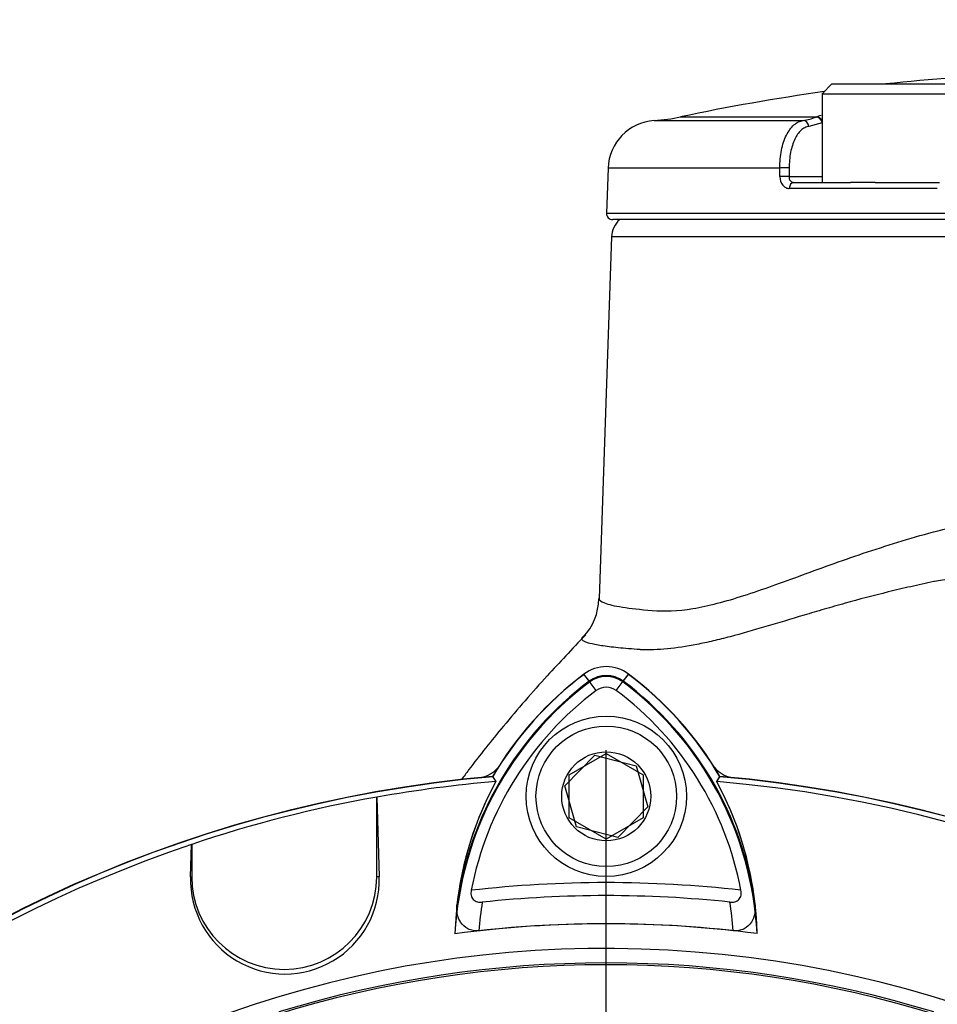
# Paper-space layout 'Sheet1' of a CAD drawing. Units: millimetres. Extents: x 0 to 2970, y 0 to 2100.
# Drawn here: x 1678 to 1753, y 1082 to 1162 of the extents above; entities that cross this region are included whole.
import ezdxf
from ezdxf.enums import TextEntityAlignment as Align
from ezdxf.lldxf.tags import DXFTag

# ---------------------------------------------------------------- set-up
doc = ezdxf.new("R2010")
doc.units = ezdxf.units.MM
doc.header["$LTSCALE"] = 5
for name, color, linetype in [('center line', 7, 'Continuous'), ('Default', 7, 'Continuous'), ('tangent', 7, 'Continuous'), ('TSH-1', 7, 'Continuous'), ('visible', 7, 'Continuous')]:
    doc.layers.add(name, color=color, linetype=linetype)
doc.styles.add('SEACAD_Arial', font='arial.ttf')
tags = doc.linetypes.add('CENTER2', pattern=[28.575, 19.05, -3.175, 3.175, -3.175]).pattern_tags.tags
tags[10:11] = [DXFTag(74, 4), DXFTag(75, 0), DXFTag(340, '0'), DXFTag(46, 0.0), DXFTag(50, 0.0), DXFTag(44, 0.0), DXFTag(45, 0.0)]
tags[8:9] = [DXFTag(74, 4), DXFTag(75, 0), DXFTag(340, '0'), DXFTag(46, 0.0), DXFTag(50, 0.0), DXFTag(44, 0.0), DXFTag(45, 0.0)]
tags[6:7] = [DXFTag(74, 4), DXFTag(75, 0), DXFTag(340, '0'), DXFTag(46, 0.0), DXFTag(50, 0.0), DXFTag(44, 0.0), DXFTag(45, 0.0)]
tags[4:5] = [DXFTag(74, 4), DXFTag(75, 0), DXFTag(340, '0'), DXFTag(46, 0.0), DXFTag(50, 0.0), DXFTag(44, 0.0), DXFTag(45, 0.0)]
doc.dimstyles.new('ISO-InstDr', dxfattribs={"dimtxt": 16, "dimasz": 22.4, "dimexe": 8, "dimexo": 8, "dimgap": 4, "dimtad": 1, "dimdec": 0, "dimzin": 0, "dimdsep": 46, "dimtxsty": 'SEACAD_Arial', "dimblk1": '_SE_FILLED', "dimblk2": '_SE_FILLED', "dimsah": 1, "dimcen": 8, "dimadec": 0, "dimazin": 0, "dimtfac": 0.5, "dimtofl": 0, "dimtmove": 0, "dimatfit": 3, "dimfxl": 1, "dimtzin": 0, "dimarcsym": 0})

# ---------------------------------------------------------------- blocks, each defined once
blk = doc.blocks.new('SE5')
at = {"layer": 'center line', "color": 7, "linetype": 'CENTER2'}
blk.add_line((1725.923, 1003.063), (1725.923, 1102.806), dxfattribs=at)
at = {"layer": 'tangent', "color": 7, "linetype": 'Continuous'}
for p, q in [((1731.945, 1154.172), (1742.956, 1154.172)), ((1742.93, 1154.162), (1742.956, 1154.172)), ((1729.806, 1153.877), (1741.88, 1153.877)), ((1743.433, 1153.69), (1742.334, 1153.396)), ((1739.991, 1150.025), (1726.069, 1150.025)), ((1739.998, 1149.328), (1739.991, 1150.025)), ((1740.754, 1150.025), (1740.76, 1149.328)), ((1740.76, 1149.328), (1743.423, 1149.328)), ((1752.762, 1148.363), (1740.764, 1148.363)), ((1725.941, 1146.363), (1807.905, 1146.363)), ((1807.491, 1144.432), (1726.356, 1144.432)), ((1724.584, 1108.348), (1724.113, 1108.977)), ((1724.544, 1108.402), (1724.128, 1108.957)), ((1727.262, 1108.348), (1727.734, 1108.977)), ((1727.303, 1108.402), (1727.719, 1108.957)), ((1725.111, 1107.646), (1724.544, 1108.402)), ((1726.736, 1107.646), (1727.303, 1108.402)), ((1692.219, 1092.525), (1692.308, 1092.525)), ((1692.219, 1092.525), (1692.308, 1092.525)), ((1707.513, 1092.525), (1707.308, 1092.525)), ((1707.513, 1092.525), (1707.308, 1092.525))]:
    blk.add_line(p, q, dxfattribs=at)
for centre, radius, start, end in [((1759.501, 1075.543), 41.537, 88.45638, 99.6667), ((1752.592, 1116.047), 0.447, 98.50522, 105.64324), ((1728.782, 1112.127), 1.17, 264.33349, 269.02964), ((1725.923, 1106.563), 2.299, 53.1301, 126.8699), ((1741.046, 1086.399), 27.504, 126.8699, 171.93146), ((1710.949, 1086.544), 27.299, 7.83327, 53.19637), ((1725.923, 995.063), 97, 83.53656, 96.48322), ((1741.046, 1086.399), 25.505, 170.79059, 176.0508), ((1710.949, 1086.544), 25.3, 3.66478, 8.9615), ((1725.923, 995.063), 90.339, 72.76509, 107.2865), ((1725.923, 995.063), 90.488, 72.94025, 107.05975)]:
    blk.add_arc(centre, radius, start, end, dxfattribs=at)
for centre, major_axis, ratio, start_param, end_param in [((1743, 1153.672), (-0.19, 0.463), 0.852191, 4.519635, 5.994683), ((1743.027, 1153.683), (-0.191, 0.462), 0.848324, 4.688667, 5.993414), ((1741.902, 1153.378), (-0.063, 0.496), 0.865381, 4.637105, 6.187091), ((1740.321, 1150.008), (-0.5, -0.004), 0.054223, 3.66569, 5.431189), ((1740.327, 1149.31), (-0.5, -0.004), 0.054195, 3.665689, 5.430455), ((1741.083, 1148.345), (0, -0.5), 0.639415, 3.141593, 4.677482)]:
    blk.add_ellipse(centre, major_axis=major_axis, ratio=ratio, start_param=start_param, end_param=end_param, dxfattribs=at)
for points, knots in [([(1739.991, 1150.025), (1739.99, 1150.275), (1740.001, 1150.524), (1740.047, 1151.005), (1740.081, 1151.239), (1740.173, 1151.692), (1740.231, 1151.911), (1740.366, 1152.318), (1740.443, 1152.507), (1740.616, 1152.858), (1740.712, 1153.018), (1740.916, 1153.298), (1741.025, 1153.419), (1741.256, 1153.623), (1741.377, 1153.705), (1741.623, 1153.823), (1741.75, 1153.861), (1741.88, 1153.877)], [0, 0, 0, 0, 0.125, 0.125, 0.25, 0.25, 0.375, 0.375, 0.5, 0.5, 0.625, 0.625, 0.75, 0.75, 0.875, 0.875, 1, 1, 1, 1]), ([(1742.334, 1153.396), (1742.225, 1153.382), (1742.119, 1153.348), (1741.912, 1153.245), (1741.811, 1153.175), (1741.617, 1152.996), (1741.525, 1152.891), (1741.354, 1152.647), (1741.274, 1152.507), (1741.128, 1152.2), (1741.064, 1152.034), (1740.951, 1151.679), (1740.903, 1151.486), (1740.826, 1151.089), (1740.798, 1150.885), (1740.76, 1150.463), (1740.752, 1150.244), (1740.754, 1150.025)], [0, 0, 0, 0, 0.125, 0.125, 0.25, 0.25, 0.375, 0.375, 0.5, 0.5, 0.625, 0.625, 0.75, 0.75, 0.875, 0.875, 1, 1, 1, 1]), ([(1739.998, 1149.328), (1740, 1149.065), (1740.086, 1148.815), (1740.297, 1148.551), (1740.381, 1148.481), (1740.565, 1148.387), (1740.663, 1148.363), (1740.764, 1148.363)], [0, 0, 0, 0, 0.5, 0.5, 0.75, 0.75, 1, 1, 1, 1]), ([(1741.083, 1148.845), (1740.995, 1148.845), (1740.912, 1148.894), (1740.794, 1149.068), (1740.758, 1149.194), (1740.76, 1149.328)], [0, 0, 0, 0, 0.5, 0.5, 1, 1, 1, 1]), ([(1725.333, 1115.129), (1725.328, 1114.992), (1725.478, 1114.862), (1726.098, 1114.621), (1726.58, 1114.51), (1727.87, 1114.308), (1728.686, 1114.218), (1730.6, 1114.059), (1731.702, 1114.086), (1734.189, 1114.5), (1735.593, 1114.873), (1738.573, 1115.83), (1740.15, 1116.409), (1743.49, 1117.632), (1745.267, 1118.278), (1748.025, 1119.196), (1748.961, 1119.494), (1750.866, 1120.068), (1751.834, 1120.356), (1754.805, 1121.108), (1756.932, 1121.337), (1760.161, 1121.464), (1761.242, 1121.45), (1763.407, 1121.464), (1764.493, 1121.485), (1767.755, 1121.581), (1769.953, 1121.693), (1774.31, 1121.969), (1776.438, 1122.14), (1780.609, 1122.389), (1782.649, 1122.51), (1785.631, 1122.736), (1786.599, 1122.818), (1788.486, 1123.002), (1789.403, 1123.112), (1792.091, 1123.314), (1793.792, 1123.342), (1796.198, 1123.244), (1796.965, 1123.186), (1798.426, 1123.014), (1799.121, 1122.886), (1801.104, 1122.528), (1802.292, 1122.303), (1804.388, 1121.867), (1805.27, 1121.66), (1806.711, 1121.259), (1807.268, 1121.033), (1807.865, 1120.372), (1808.024, 1120.098), (1808.258, 1119.571), (1808.333, 1119.303), (1808.376, 1118.965), (1808.382, 1118.895), (1808.385, 1118.825)], [0.1576771, 0.1576771, 0.1576771, 0.1576771, 0.1875, 0.1875, 0.21875, 0.21875, 0.25, 0.25, 0.28125, 0.28125, 0.3125, 0.3125, 0.34375, 0.34375, 0.375, 0.375, 0.390625, 0.390625, 0.40625, 0.40625, 0.4375, 0.4375, 0.453125, 0.453125, 0.46875, 0.46875, 0.5, 0.5, 0.53125, 0.53125, 0.5625, 0.5625, 0.578125, 0.578125, 0.59375, 0.59375, 0.625, 0.625, 0.640625, 0.640625, 0.65625, 0.65625, 0.6875, 0.6875, 0.71875, 0.71875, 0.75, 0.75, 0.765625, 0.765625, 0.78125, 0.78125, 0.7853066, 0.7853066, 0.7853066, 0.7853066]), ([(1752.471, 1116.478), (1752.157, 1116.412), (1751.843, 1116.344), (1751.22, 1116.208), (1750.911, 1116.139), (1749.989, 1115.929), (1749.383, 1115.785), (1747.586, 1115.343), (1746.418, 1115.035), (1744.709, 1114.56), (1744.147, 1114.399), (1743.042, 1114.078), (1742.498, 1113.917), (1740.894, 1113.438), (1739.86, 1113.123), (1737.859, 1112.531), (1736.892, 1112.254), (1735.491, 1111.886), (1735.032, 1111.771), (1734.137, 1111.562), (1733.701, 1111.468), (1732.429, 1111.219), (1731.628, 1111.098), (1730.499, 1110.991), (1730.134, 1110.967), (1729.606, 1110.95), (1729.433, 1110.947), (1729.178, 1110.947), (1729.094, 1110.948), (1728.927, 1110.952), (1728.844, 1110.954), (1728.762, 1110.957)], [0, 0, 0, 0, 0.03125, 0.03125, 0.0625, 0.0625, 0.125, 0.125, 0.25, 0.25, 0.3125, 0.3125, 0.375, 0.375, 0.5, 0.5, 0.625, 0.625, 0.6875, 0.6875, 0.75, 0.75, 0.875, 0.875, 0.9375, 0.9375, 0.96875, 0.96875, 0.984375, 0.984375, 1, 1, 1, 1]), ([(1728.667, 1110.963), (1728.009, 1111.01), (1727.416, 1111.06), (1726.367, 1111.166), (1725.914, 1111.222), (1725.144, 1111.341), (1724.828, 1111.404), (1724.459, 1111.505), (1724.353, 1111.539), (1724.176, 1111.61), (1724.106, 1111.646), (1723.949, 1111.757), (1723.917, 1111.834), (1723.966, 1111.939), (1723.984, 1111.964), (1724.009, 1111.989)], [0, 0, 0, 0, 0.125, 0.125, 0.25, 0.25, 0.375, 0.375, 0.4375, 0.4375, 0.5, 0.5, 0.625, 0.625, 0.6632974, 0.6632974, 0.6632974, 0.6632974])]:
    blk.add_open_spline(points, degree=3, knots=knots, dxfattribs=at)
at = {"layer": 'visible', "color": 7, "linetype": 'Continuous'}
for p, q in [((1744.223, 1156.845), (1743.423, 1156.045)), ((1744.223, 1156.845), (1755.623, 1156.845)), ((1743.423, 1156.045), (1756.423, 1156.045)), ((1743.423, 1156.045), (1743.423, 1148.845)), ((1726.069, 1150.025), (1725.941, 1146.363)), ((1741.083, 1148.845), (1745.721, 1148.845)), ((1747.73, 1148.845), (1745.721, 1148.845)), ((1747.73, 1148.845), (1752.935, 1148.845)), ((1807.406, 1145.845), (1726.441, 1145.845)), ((1726.356, 1144.432), (1725.332, 1115.117)), ((1722.568, 1099.922), (1724.99, 1102.399)), ((1722.923, 1100.795), (1725.923, 1102.527)), ((1724.99, 1102.399), (1728.346, 1101.539)), ((1725.923, 1102.527), (1728.923, 1100.795)), ((1728.346, 1101.539), (1729.279, 1098.203)), ((1716.703, 1100.678), (1716.967, 1100.263)), ((1722.923, 1097.331), (1722.923, 1100.795)), ((1728.923, 1100.795), (1728.923, 1097.331)), ((1734.875, 1100.263), (1735.139, 1100.679)), ((1734.875, 1100.263), (1735.124, 1100.656)), ((1723.501, 1096.586), (1722.568, 1099.922)), ((1707.308, 1099.007), (1707.326, 1098.993)), ((1707.308, 1092.525), (1707.308, 1099.007)), ((1707.308, 1099.007), (1707.326, 1098.993)), ((1707.308, 1092.525), (1707.308, 1099.007)), ((1707.326, 1098.993), (1707.513, 1092.525)), ((1707.326, 1098.993), (1707.513, 1092.525)), ((1729.279, 1098.203), (1726.857, 1095.727)), ((1725.923, 1095.599), (1722.923, 1097.331)), ((1726.857, 1095.727), (1723.501, 1096.586)), ((1728.923, 1097.331), (1725.923, 1095.599)), ((1692.219, 1092.525), (1692.291, 1095.144)), ((1692.219, 1092.525), (1692.291, 1095.144)), ((1692.291, 1095.144), (1692.308, 1095.168)), ((1692.291, 1095.144), (1692.308, 1095.168)), ((1692.308, 1095.168), (1692.308, 1092.525)), ((1692.308, 1095.168), (1692.308, 1092.525))]:
    blk.add_line(p, q, dxfattribs=at)
for radius in [6.5, 5.7, 3.611]:
    blk.add_circle((1725.923, 1099.063), radius, dxfattribs=at)
for centre, radius, start, end in [((1766.923, 989.449), 168.396, 92.4971, 96.24722), ((1766.923, 989.449), 168.396, 97.9611, 101.98851), ((1728.829, 1168.845), 15, 273.73506, 281.98851), ((1741.342, 1157.943), 4.101, 277.53198, 292.78313), ((1730.067, 1149.886), 4, 93.73506, 178), ((1726.441, 1146.345), 0.5, 178, 270), ((1728.355, 1144.363), 2, 132.15985, 178), ((1720.717, 1115.148), 4.595, 316.28978, 359.36598), ((1725.923, 1106.563), 3.017, 53.1301, 126.8699), ((1741.046, 1086.399), 28.222, 126.8699, 149.60447), ((1741.046, 1086.399), 28.198, 126.8699, 149.63011), ((1725.923, 1106.563), 2.232, 53.1301, 126.8699), ((1710.949, 1086.544), 27.993, 30.27295, 53.19473), ((1710.949, 1086.544), 28.017, 30.29883, 53.19468), ((1741.046, 1086.399), 27.436, 126.8699, 176.82482), ((1725.923, 1106.563), 1.354, 53.1301, 126.8699), ((1710.949, 1086.544), 27.232, 2.90796, 53.19654), ((1741.046, 1086.399), 26.558, 126.8699, 169.0534), ((1710.949, 1086.544), 26.354, 10.72067, 53.19875), ((1715.255, 1103.037), 2.5, 282.33988, 318.62109), ((1736.591, 1103.037), 2.5, 221.04543, 257.66012), ((1725.923, 995.063), 106.017, 94.98926, 175.0132), ((1725.923, 995.063), 105.993, 94.98244, 175.02003), ((1725.923, 995.063), 105.993, 4.98244, 85.02003), ((1725.923, 995.063), 106.017, 4.98926, 85.0132), ((1725.923, 995.063), 105.581, 94.86645, 100.1452), ((1725.923, 995.063), 105.581, 94.86645, 100.1452), ((1741.002, 1087.192), 27.36, 151.46172, 178.47777), ((1741.011, 1087.189), 27.369, 151.465, 173.5583), ((1725.923, 995.063), 105.581, 4.86645, 85.13628), ((1710.989, 1087.33), 27.163, 1.25568, 28.4334), ((1725.923, 995.063), 105.581, 4.86645, 85.13628), ((1710.982, 1087.327), 27.17, 6.2054, 28.43141), ((1725.923, 995.063), 105.598, 100.15313, 108.56179), ((1725.923, 995.063), 105.598, 100.15313, 108.56179), ((1725.923, 995.063), 105.581, 108.57497, 175.13628), ((1725.923, 995.063), 105.581, 108.57497, 175.13628), ((1699.866, 1092.299), 7.65, 178.31039, 1.68961), ((1699.866, 1092.299), 7.65, 178.31039, 1.68961), ((1699.808, 1092.525), 7.5, 180, 0), ((1699.808, 1092.525), 7.5, 180, 0), ((1725.923, 995.063), 95.946, 84.00741, 96.01458), ((1725.923, 995.063), 93.663, 82.50221, 97.52832), ((1725.923, 995.063), 93.663, 83.70258, 96.32678), ((1725.923, 995.063), 91.655, 191.75205, 168.24795)]:
    blk.add_arc(centre, radius, start, end, dxfattribs=at)
for points in [[(1742.956, 1154.172), (1743.078, 1154.223), (1743.208, 1154.273), (1743.348, 1154.323)], [(1724.009, 1111.989), (1724.023, 1112.003), (1724.039, 1112.017), (1724.057, 1112.032)]]:
    blk.add_open_spline(points, degree=3, dxfattribs=at)
for points, knots in [([(1724.265, 1112.168), (1723.1, 1110.952), (1720.908, 1108.653), (1717.714, 1104.966), (1715.47, 1102.159), (1714.368, 1100.677), (1714.173, 1100.41)], [0, 0, 0, 0, 0.1338617, 0.2987622, 0.4375298, 0.4676715, 0.4676715, 0.4676715, 0.4676715]), ([(1714.971, 1091.442), (1714.945, 1091.31), (1714.94, 1091.173), (1714.99, 1090.911), (1715.047, 1090.79), (1715.223, 1090.604), (1715.342, 1090.54), (1715.599, 1090.473), (1715.736, 1090.467), (1715.87, 1090.481)], [0, 0, 0, 0, 0.25, 0.25, 0.5, 0.5, 0.75, 0.75, 1, 1, 1, 1]), ([(1735.94, 1090.485), (1736.075, 1090.471), (1736.212, 1090.477), (1736.468, 1090.544), (1736.586, 1090.606), (1736.764, 1090.793), (1736.821, 1090.915), (1736.872, 1091.175), (1736.868, 1091.313), (1736.843, 1091.446)], [0, 0, 0, 0, 0.25, 0.25, 0.5, 0.5, 0.75, 0.75, 1, 1, 1, 1]), ([(1715.602, 1088.156), (1715.442, 1088.138), (1715.283, 1088.142), (1714.976, 1088.197), (1714.834, 1088.246), (1714.446, 1088.445), (1714.252, 1088.637), (1714.043, 1088.953), (1713.986, 1089.065), (1713.896, 1089.295), (1713.863, 1089.412), (1713.793, 1089.768), (1713.787, 1090.014), (1713.815, 1090.259)], [0, 0, 0, 0, 0.125, 0.125, 0.25, 0.25, 0.5, 0.5, 0.625, 0.625, 0.75, 0.75, 1, 1, 1, 1]), ([(1737.993, 1090.264), (1738.02, 1090.018), (1738.012, 1089.776), (1737.919, 1089.302), (1737.83, 1089.067), (1737.55, 1088.643), (1737.353, 1088.45), (1736.967, 1088.253), (1736.823, 1088.203), (1736.517, 1088.148), (1736.358, 1088.143), (1736.197, 1088.161)], [0, 0, 0, 0, 0.25, 0.25, 0.5, 0.5, 0.75, 0.75, 0.875, 0.875, 1, 1, 1, 1])]:
    blk.add_open_spline(points, degree=3, knots=knots, dxfattribs=at)
blk = doc.blocks.new('DMBLK152')
at = {"layer": 'Default', "linetype": 'Continuous'}
for points in [[(1607.823, 1229.436), (1585.423, 1225.702), (1607.823, 1221.969)], [(1744.523, 1229.436), (1744.523, 1221.969), (1766.923, 1225.702)]]:
    blk.add_hatch(color=7, dxfattribs=at).paths.add_polyline_path(points)
at = {"layer": 'Default', "color": 7, "linetype": 'Continuous'}
for p, q in [((1585.423, 905.063), (1585.423, 1233.702)), ((1766.923, 1154.182), (1766.923, 1233.702)), ((1766.923, 1225.702), (1585.423, 1225.702))]:
    blk.add_line(p, q, dxfattribs=at)
at = {"layer": 'Default', "color": 7, "linetype": 'Continuous', "style": 'SEACAD_Arial'}
for s, p in [('182', (1650.26, 1264.902)), ('(', (1634.956, 1245.702)), (')', (1710.086, 1245.702)), ('7.15"', (1650.26, 1245.702))]:
    blk.add_text(s, height=16, dxfattribs=at).set_placement(p, align=Align.TOP_LEFT)
blk = doc.blocks.new('_SE_FILLED')
at = {"color": 0}
blk.add_line((0, 0), (-1, 0), dxfattribs=at)
blk.add_solid([(0, 0), (-1, -0.1665), (-1, 0.1665), (0, 0)], dxfattribs=at)
blk = doc.blocks.new('DMBLK153')
at = {"layer": 'Default', "linetype": 'Continuous'}
for points in [[(1518.323, 1277.436), (1495.923, 1273.702), (1518.323, 1269.969)], [(1744.523, 1277.436), (1744.523, 1269.969), (1766.923, 1273.702)]]:
    blk.add_hatch(color=7, dxfattribs=at).paths.add_polyline_path(points)
at = {"layer": 'Default', "color": 7, "linetype": 'Continuous'}
for p, q in [((1495.923, 1107.063), (1495.923, 1281.702)), ((1766.923, 1154.182), (1766.923, 1281.702)), ((1766.923, 1273.702), (1495.923, 1273.702))]:
    blk.add_line(p, q, dxfattribs=at)
at = {"layer": 'Default', "color": 7, "linetype": 'Continuous', "style": 'SEACAD_Arial'}
for s, p in [('271', (1599.249, 1312.902)), ('(', (1583.945, 1293.702)), (')', (1671.597, 1293.702)), ('10.67"', (1599.249, 1293.702))]:
    blk.add_text(s, height=16, dxfattribs=at).set_placement(p, align=Align.TOP_LEFT)

psp = doc.layouts.new('Sheet1')

# ---------------------------------------------------------------- block references
at = {"layer": 'TSH-1'}
psp.add_blockref('SE5', (0, 0), dxfattribs=at)

# ---------------------------------------------------------------- dimensions: what is measured, and where the dimension line sits
at = {"layer": 'Default', "color": 7, "linetype": 'Continuous'}
for base, p1, p2, picture, middle in [((1495.923, 1273.702), (1766.923, 1146.182), (1495.923, 1099.063), 'DMBLK153', (1631.423, 1273.702)), ((1585.423339912, 1225.702375827), (1766.923339912, 1146.182496754), (1585.423339912, 897.06269776), 'DMBLK152', (1676.173340404, 1225.702375827))]:
    dim = psp.add_linear_dim(base=base, p1=p1, p2=p2, text='\\A1;<>', dimstyle='ISO-InstDr', override={"dimpost": '\\X'}, dxfattribs=at)
    dim.commit()
    dim.dimension.update_dxf_attribs({"geometry": picture, "text_midpoint": middle, "dimtype": 160})

doc.saveas('drawing.dxf')
